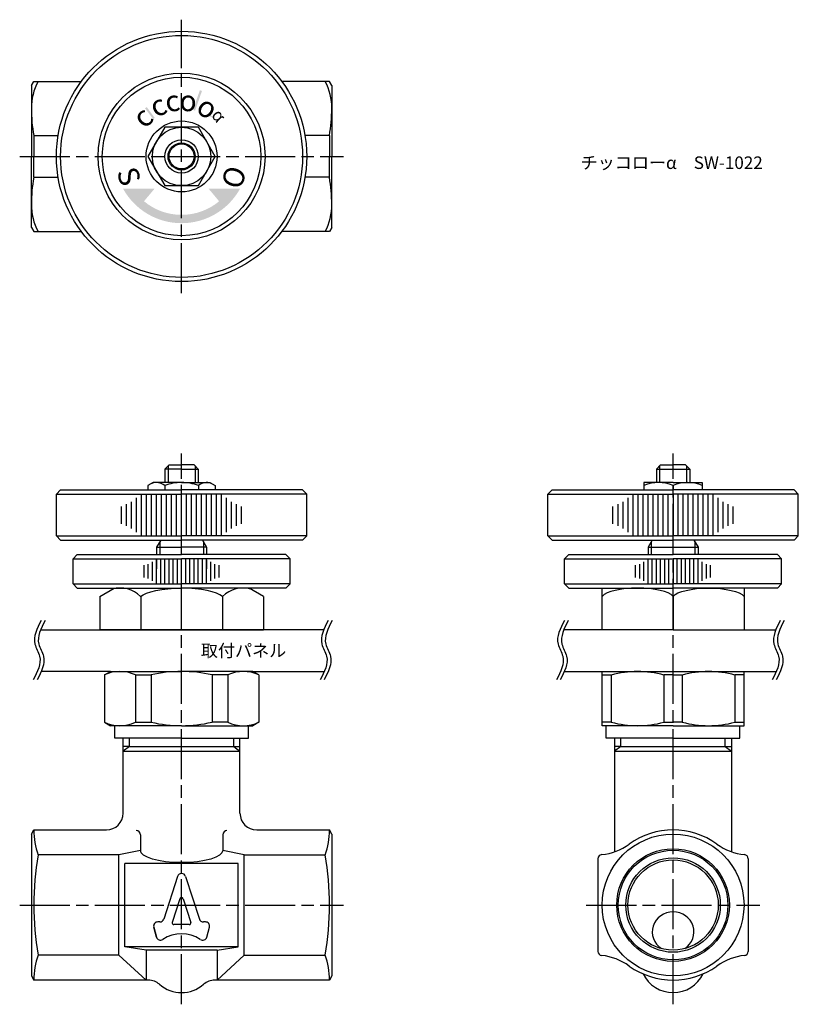
# Model space of a CAD drawing. Units: millimetres. Extents: x 150 to 243, y 273 to 391.
import ezdxf

# ---------------------------------------------------------------- set-up
doc = ezdxf.new("R2010")
doc.units = ezdxf.units.MM
doc.header["$LTSCALE"] = 0.5
doc.linetypes.add('AM_ISO08W050', pattern=[18, 12, -1.5, 3, -1.5])
doc.layers.add('AM_7', color=4, linetype='AM_ISO08W050', lineweight=25)
doc.styles.get("Standard").update_dxf_attribs({"font": 'ISOCP.SHX', "bigfont": 'EXTFONT.SHX'})

msp = doc.modelspace()

# ---------------------------------------------------------------- hatches: boundary and pattern name
h = msp.add_hatch(color=20)
h.paths.add_polyline_path([(164.8, 380.39, 0.008493), (164.6, 380.24), (165.58, 378.95, -0.010743), (165.77, 379.09)])
h.paths.add_polyline_path([(171.42, 382.32, 0.008005), (171.17, 382.4), (170.35, 380.05, -0.011481), (170.6, 379.96)])
h.paths.add_polyline_path([(172.29, 379.52), (172.21, 379.4, -0.017689), (172.55, 379.16), (172.64, 379.28, 0.017689)])
h = msp.add_hatch(color=20)
h.paths.add_polyline_path([(164.48, 369.1), (165.73, 370.59), (161.98, 370.59, 0.272842), (168.98, 366.47), (168.98, 367.47, -0.17635)])
h.paths.add_polyline_path([(175.98, 370.59), (172.23, 370.59), (173.48, 369.1, -0.17635), (168.98, 367.47), (168.98, 366.47, 0.272842)])

# ---------------------------------------------------------------- linework, layer by layer
for p, q in [((150.98, 382.97), (151.27, 383.47)), ((150.98, 382.97), (150.98, 374.47)), ((151.27, 383.47), (156.98, 383.47)), ((186.69, 383.47), (180.98, 383.47)), ((186.98, 382.97), (186.69, 383.47)), ((186.98, 382.97), (186.98, 374.47)), ((151.27, 376.97), (151.27, 374.47)), ((151.27, 376.97), (154.19, 376.97)), ((186.69, 376.97), (183.77, 376.97)), ((186.69, 376.97), (186.69, 374.47)), ((150.98, 365.97), (150.98, 374.47)), ((151.27, 371.97), (151.27, 374.47)), ((186.69, 371.97), (186.69, 374.47)), ((186.98, 365.97), (186.98, 374.47)), ((151.27, 371.97), (154.19, 371.97)), ((186.69, 371.97), (183.77, 371.97)), ((150.98, 365.97), (151.27, 365.47)), ((186.98, 365.97), (186.69, 365.47)), ((151.27, 365.47), (156.98, 365.47)), ((186.69, 365.47), (180.98, 365.47)), ((166.98, 336.99), (167.48, 337.49)), ((168.98, 336.99), (166.98, 336.99)), ((166.98, 336.99), (166.98, 335.39)), ((167.36, 337.37), (167.36, 335.39)), ((167.48, 337.49), (168.98, 337.49)), ((170.48, 337.49), (168.98, 337.49)), ((168.98, 336.99), (170.98, 336.99)), ((170.98, 336.99), (170.48, 337.49)), ((170.6, 337.37), (170.6, 335.39)), ((170.98, 336.99), (170.98, 335.39)), ((225.87, 336.99), (226.37, 337.49)), ((225.87, 336.99), (225.87, 335.39)), ((225.87, 336.99), (229.87, 336.99)), ((226.25, 337.37), (226.25, 335.39)), ((226.37, 337.49), (227.87, 337.49)), ((229.37, 337.49), (227.87, 337.49)), ((229.87, 336.99), (229.37, 337.49)), ((229.49, 337.37), (229.49, 335.39)), ((229.87, 336.99), (229.87, 335.39)), ((165.58, 335.39), (164.94, 335.02)), ((168.98, 335.39), (165.58, 335.39)), ((168.98, 335.39), (172.38, 335.39)), ((172.38, 335.39), (173.02, 335.02)), ((227.87, 335.39), (224.37, 335.39)), ((224.37, 335.39), (224.37, 334.49)), ((227.87, 335.39), (231.37, 335.39)), ((231.37, 335.39), (231.37, 334.49)), ((164.94, 335.02), (164.94, 334.49)), ((166.96, 335.02), (166.96, 334.49)), ((171, 335.02), (171, 334.49)), ((173.02, 335.02), (173.02, 334.49)), ((227.87, 335.02), (227.87, 334.49)), ((227.87, 333.99), (227.87, 328.99)), ((166.48, 328.49), (165.98, 327.62)), ((166.37, 328.3), (166.37, 326.74)), ((171.48, 328.49), (171.98, 327.62)), ((171.59, 328.3), (171.59, 326.74)), ((213.37, 328.49), (227.87, 328.49)), ((225.37, 328.49), (224.87, 327.62)), ((225.26, 328.3), (225.26, 326.74)), ((242.37, 328.49), (227.87, 328.49)), ((230.37, 328.49), (230.87, 327.62)), ((230.48, 328.3), (230.48, 326.74)), ((165.98, 327.62), (168.98, 327.62)), ((165.98, 327.62), (165.98, 326.74)), ((171.98, 327.62), (168.98, 327.62)), ((171.98, 327.62), (171.98, 326.74)), ((224.87, 327.62), (230.87, 327.62)), ((215.37, 326.74), (227.87, 326.74)), ((240.37, 326.74), (227.87, 326.74)), ((227.87, 326.24), (227.87, 323.24)), ((156.48, 322.74), (168.97, 322.74)), ((159.17, 321.74), (160.9, 322.74)), ((181.48, 322.74), (169, 322.74)), ((178.8, 321.74), (177.07, 322.74)), ((215.37, 322.74), (227.87, 322.74)), ((219.37, 317.74), (219.37, 322.74)), ((240.37, 322.74), (227.87, 322.74)), ((236.37, 322.74), (236.37, 317.74)), ((152.09, 317.74), (168.98, 317.74)), ((186.02, 317.74), (168.98, 317.74)), ((227.87, 317.74), (214.78, 317.74)), ((227.87, 317.74), (240.18, 317.74)), ((160.46, 312.74), (152.16, 312.74)), ((177.5, 312.74), (186.08, 312.74)), ((214.84, 312.74), (227.87, 312.74)), ((219.37, 306.24), (219.37, 312.74)), ((219.37, 312.32), (220.46, 312.32)), ((220.46, 312.32), (220.46, 306.66)), ((227.87, 312.32), (226.78, 312.32)), ((226.78, 312.32), (226.78, 306.66)), ((227.87, 312.74), (240.24, 312.74)), ((227.87, 312.32), (228.96, 312.32)), ((228.96, 312.32), (228.96, 306.66)), ((235.28, 312.32), (235.28, 306.66)), ((236.37, 312.32), (235.28, 312.32)), ((236.37, 306.24), (236.37, 312.74)), ((220.46, 306.66), (219.37, 306.66)), ((226.78, 306.66), (227.87, 306.66)), ((228.96, 306.66), (227.87, 306.66)), ((235.28, 306.66), (236.37, 306.66)), ((161.98, 295.74), (161.98, 304.74)), ((162.73, 303.74), (162.73, 304.74)), ((175.23, 303.74), (175.23, 304.74)), ((175.98, 295.74), (175.98, 304.74)), ((220.87, 304.74), (220.87, 291.14)), ((221.62, 303.74), (221.62, 304.74)), ((234.12, 303.74), (234.12, 304.74)), ((234.87, 304.74), (234.87, 291.14)), ((162.73, 303.74), (161.98, 303.2)), ((162.73, 303.74), (161.98, 303.74)), ((162.73, 303.74), (175.23, 303.74)), ((175.23, 303.74), (175.98, 303.2)), ((175.23, 303.74), (175.98, 303.74)), ((221.62, 303.74), (220.87, 303.2)), ((221.62, 303.74), (220.87, 303.74)), ((221.62, 303.74), (234.12, 303.74)), ((234.12, 303.74), (234.87, 303.74)), ((234.12, 303.74), (234.87, 303.2)), ((234.12, 303.74), (234.87, 303.74)), ((161.98, 303.2), (175.98, 303.2)), ((220.87, 303.2), (234.87, 303.2)), ((150.98, 293.24), (151.27, 293.74)), ((150.98, 293.24), (150.98, 276.24)), ((151.27, 293.74), (159.98, 293.74)), ((164.05, 293.17), (164.05, 291.28)), ((173.92, 293.17), (173.92, 291.28)), ((177.98, 293.74), (186.69, 293.74)), ((186.98, 293.24), (186.69, 293.74)), ((186.98, 293.24), (186.98, 276.24)), ((164.05, 291.28), (161.48, 290.74)), ((161.48, 278.74), (161.48, 290.74)), ((176.48, 290.74), (173.92, 291.28)), ((176.48, 278.74), (176.48, 290.74)), ((162.18, 279.74), (162.18, 289.74)), ((175.78, 289.74), (162.18, 289.74)), ((175.78, 279.74), (175.78, 289.74)), ((175.78, 279.74), (162.18, 279.74)), ((164.73, 279.32), (162.18, 279.74)), ((173.23, 279.32), (175.78, 279.74)), ((161.48, 278.74), (164.73, 275.74)), ((173.23, 279.32), (164.73, 279.32)), ((164.73, 279.32), (164.73, 275.74)), ((173.23, 279.32), (173.23, 275.74)), ((176.48, 278.74), (173.23, 275.74)), ((150.98, 276.24), (151.27, 275.74)), ((186.98, 276.24), (186.69, 275.74)), ((165.01, 275.74), (151.27, 275.74)), ((186.69, 275.74), (172.95, 275.74))]:
    msp.add_line(p, q)
at = {"color": 0}
for p, q in [((153.98, 333.99), (154.48, 334.49)), ((154.48, 334.49), (168.98, 334.49)), ((183.48, 334.49), (168.98, 334.49)), ((183.98, 333.99), (183.48, 334.49)), ((212.87, 333.99), (213.37, 334.49)), ((213.37, 334.49), (227.87, 334.49)), ((242.37, 334.49), (227.87, 334.49)), ((242.87, 333.99), (242.37, 334.49)), ((153.98, 328.99), (153.98, 333.99)), ((153.98, 333.99), (168.98, 333.99)), ((162.98, 329.89), (162.98, 333.08)), ((163.58, 329.42), (163.58, 333.55)), ((164.18, 329.06), (164.18, 333.91)), ((164.78, 328.99), (164.78, 333.99)), ((165.38, 328.99), (165.38, 333.99)), ((165.98, 328.99), (165.98, 333.99)), ((166.58, 328.99), (166.58, 333.99)), ((167.18, 328.99), (167.18, 333.99)), ((167.78, 328.99), (167.78, 333.99)), ((168.38, 328.99), (168.38, 333.99)), ((183.98, 333.99), (168.98, 333.99)), ((168.98, 328.99), (168.98, 333.99)), ((169.58, 328.99), (169.58, 333.99)), ((170.18, 328.99), (170.18, 333.99)), ((170.78, 328.99), (170.78, 333.99)), ((171.38, 328.99), (171.38, 333.99)), ((171.98, 328.99), (171.98, 333.99)), ((172.58, 328.99), (172.58, 333.99)), ((173.18, 328.99), (173.18, 333.99)), ((173.78, 329.06), (173.78, 333.91)), ((174.38, 329.42), (174.38, 333.55)), ((174.98, 329.89), (174.98, 333.08)), ((183.98, 328.99), (183.98, 333.99)), ((212.87, 328.99), (212.87, 333.99)), ((212.87, 333.99), (227.87, 333.99)), ((221.87, 329.89), (221.87, 333.08)), ((222.47, 329.42), (222.47, 333.55)), ((223.07, 329.06), (223.07, 333.91)), ((223.67, 328.99), (223.67, 333.99)), ((224.27, 328.99), (224.27, 333.99)), ((224.87, 328.99), (224.87, 333.99)), ((225.47, 328.99), (225.47, 333.99)), ((226.07, 328.99), (226.07, 333.99)), ((226.67, 328.99), (226.67, 333.99)), ((227.27, 328.99), (227.27, 333.99)), ((242.87, 333.99), (227.87, 333.99)), ((228.47, 328.99), (228.47, 333.99)), ((229.07, 328.99), (229.07, 333.99)), ((229.67, 328.99), (229.67, 333.99)), ((230.27, 328.99), (230.27, 333.99)), ((230.87, 328.99), (230.87, 333.99)), ((231.47, 328.99), (231.47, 333.99)), ((232.07, 328.99), (232.07, 333.99)), ((232.67, 329.06), (232.67, 333.91)), ((233.27, 329.42), (233.27, 333.55)), ((233.87, 329.89), (233.87, 333.08)), ((242.87, 328.99), (242.87, 333.99)), ((161.78, 330.44), (161.78, 332.53)), ((162.38, 330.18), (162.38, 332.79)), ((175.58, 330.18), (175.58, 332.79)), ((176.18, 330.44), (176.18, 332.53)), ((220.67, 330.44), (220.67, 332.53)), ((221.27, 330.18), (221.27, 332.79)), ((234.47, 330.18), (234.47, 332.79)), ((235.07, 330.44), (235.07, 332.53)), ((153.98, 328.99), (168.98, 328.99)), ((153.98, 328.99), (154.48, 328.49)), ((154.48, 328.49), (168.98, 328.49)), ((166.48, 328.49), (168.98, 328.49)), ((183.98, 328.99), (168.98, 328.99)), ((183.48, 328.49), (168.98, 328.49)), ((171.48, 328.49), (168.98, 328.49)), ((183.98, 328.99), (183.48, 328.49)), ((212.87, 328.99), (227.87, 328.99)), ((212.87, 328.99), (213.37, 328.49)), ((225.26, 328.49), (227.87, 328.49)), ((242.87, 328.99), (227.87, 328.99)), ((230.48, 328.49), (227.87, 328.49)), ((242.87, 328.99), (242.37, 328.49)), ((224.87, 327.62), (224.87, 326.74)), ((230.87, 327.62), (230.87, 326.74)), ((155.98, 326.24), (156.48, 326.74)), ((155.98, 326.24), (168.98, 326.24)), ((155.98, 323.24), (155.98, 326.24)), ((156.48, 326.74), (168.98, 326.74)), ((165.48, 323.59), (165.48, 325.88)), ((165.98, 323.24), (165.98, 326.24)), ((165.98, 326.12), (165.98, 325.05)), ((166.48, 323.24), (166.48, 326.24)), ((166.98, 323.24), (166.98, 326.24)), ((167.48, 323.24), (167.48, 326.24)), ((167.98, 323.24), (167.98, 326.24)), ((168.48, 323.24), (168.48, 326.24)), ((181.48, 326.74), (168.98, 326.74)), ((181.98, 326.24), (168.98, 326.24)), ((168.98, 323.24), (168.98, 326.24)), ((169.48, 323.24), (169.48, 326.24)), ((169.98, 323.24), (169.98, 326.24)), ((170.48, 323.24), (170.48, 326.24)), ((170.98, 323.24), (170.98, 326.24)), ((171.48, 323.24), (171.48, 326.24)), ((171.98, 323.24), (171.98, 326.24)), ((171.98, 326.12), (171.98, 325.05)), ((172.48, 323.59), (172.48, 325.88)), ((181.98, 326.24), (181.48, 326.74)), ((181.98, 323.24), (181.98, 326.24)), ((214.87, 326.24), (215.37, 326.74)), ((214.87, 326.24), (227.87, 326.24)), ((214.87, 323.24), (214.87, 326.24)), ((224.37, 323.59), (224.37, 325.88)), ((224.87, 323.24), (224.87, 326.24)), ((225.37, 323.24), (225.37, 326.24)), ((225.87, 323.24), (225.87, 326.24)), ((226.37, 323.24), (226.37, 326.24)), ((226.87, 323.24), (226.87, 326.24)), ((227.37, 323.24), (227.37, 326.24)), ((240.87, 326.24), (227.87, 326.24)), ((228.37, 323.24), (228.37, 326.24)), ((228.87, 323.24), (228.87, 326.24)), ((229.37, 323.24), (229.37, 326.24)), ((229.87, 323.24), (229.87, 326.24)), ((230.37, 323.24), (230.37, 326.24)), ((230.87, 323.24), (230.87, 326.24)), ((231.37, 323.59), (231.37, 325.88)), ((240.87, 326.24), (240.37, 326.74)), ((240.87, 323.24), (240.87, 326.24)), ((164.48, 324.02), (164.48, 325.46)), ((164.98, 323.88), (164.98, 325.6)), ((172.98, 323.88), (172.98, 325.6)), ((173.48, 324.02), (173.48, 325.46)), ((223.37, 324.02), (223.37, 325.46)), ((223.87, 323.88), (223.87, 325.6)), ((231.87, 323.88), (231.87, 325.6)), ((232.37, 324.02), (232.37, 325.46)), ((155.98, 323.24), (168.98, 323.24)), ((156.48, 322.74), (155.98, 323.24)), ((181.98, 323.24), (168.98, 323.24)), ((181.48, 322.74), (181.98, 323.24)), ((214.87, 323.24), (227.87, 323.24)), ((215.37, 322.74), (214.87, 323.24)), ((240.87, 323.24), (227.87, 323.24)), ((240.37, 322.74), (240.87, 323.24)), ((159.17, 321.74), (159.17, 317.74)), ((164.08, 321.74), (164.08, 317.74)), ((173.89, 321.74), (173.89, 317.74)), ((178.8, 321.74), (178.8, 317.74)), ((227.87, 321.74), (227.87, 317.74)), ((168.98, 317.74), (159.17, 317.74)), ((168.98, 317.74), (178.8, 317.74)), ((168.98, 306.24), (160.46, 306.24)), ((160.98, 304.74), (160.98, 306.24)), ((168.98, 306.24), (177.5, 306.24)), ((176.98, 304.74), (176.98, 306.24)), ((227.87, 306.24), (219.37, 306.24)), ((219.87, 304.74), (219.87, 306.24)), ((227.87, 306.24), (236.37, 306.24)), ((235.87, 304.74), (235.87, 306.24)), ((168.98, 304.74), (160.98, 304.74)), ((168.98, 304.74), (176.98, 304.74)), ((227.87, 304.74), (219.87, 304.74)), ((227.87, 304.74), (235.87, 304.74)), ((161.48, 290.74), (151.78, 290.74)), ((176.48, 290.74), (186.18, 290.74)), ((168.51, 288.17), (166.85, 283.06)), ((169.46, 288.17), (171.12, 283.06)), ((168.79, 285.49), (167.87, 282.66)), ((169.17, 285.49), (170.09, 282.66)), ((165.65, 282.09), (165.97, 280.89)), ((165.97, 280.89), (165.65, 282.09)), ((166.37, 282.72), (166.13, 282.72)), ((169.9, 282.4), (168.06, 282.4)), ((171.83, 282.72), (171.59, 282.72)), ((171.99, 280.89), (172.31, 282.09)), ((161.48, 278.74), (151.78, 278.74)), ((176.48, 278.74), (186.18, 278.74)), ((165.01, 275.74), (164.48, 275.74)), ((173.73, 275.74), (172.95, 275.74)), ((173.98, 275.74), (173.48, 275.74))]:
    msp.add_line(p, q, dxfattribs=at)
at = {"color": 0, "linetype": 'ByBlock'}
for p, q in [((159.73, 312.32), (160.46, 312.74)), ((159.73, 312.32), (159.73, 306.66)), ((160.46, 312.74), (168.98, 312.74)), ((163.45, 312.32), (163.45, 306.66)), ((163.45, 312.32), (165.33, 312.32)), ((165.33, 312.32), (165.33, 306.66)), ((177.5, 312.74), (168.98, 312.74)), ((172.63, 312.32), (172.63, 306.66)), ((174.52, 312.32), (172.63, 312.32)), ((174.52, 312.32), (174.52, 306.66)), ((178.23, 312.32), (177.5, 312.74)), ((178.23, 312.32), (178.23, 306.66)), ((159.73, 306.66), (160.46, 306.24)), ((163.45, 306.66), (165.33, 306.66)), ((174.52, 306.66), (172.63, 306.66)), ((178.23, 306.66), (177.5, 306.24)), ((218.87, 290.29), (218.87, 279.19)), ((236.87, 290.29), (236.87, 279.19))]:
    msp.add_line(p, q, dxfattribs=at)
msp.add_lwpolyline([(166.96, 377.97), (164.94, 374.47), (166.96, 370.97), (171, 370.97), (173.02, 374.47), (171, 377.97)], close=True)
at = {"color": 0}
for centre, radius in [((168.98, 374.47), 15), ((168.98, 374.47), 10), ((168.98, 374.47), 9.5), ((227.87, 284.74), 8.5)]:
    msp.add_circle(centre, radius, dxfattribs=at)
for centre, radius in [((168.98, 374.47), 14.5), ((168.98, 374.47), 4.25), ((168.98, 374.47), 3.5), ((168.98, 374.47), 2), ((168.98, 374.47), 1.62), ((168.98, 374.47), 1.5), ((227.87, 284.74), 6.75), ((227.87, 284.74), 6.57), ((227.87, 284.74), 5.66), ((227.87, 284.74), 5.41)]:
    msp.add_circle(centre, radius)
for centre, radius, start, end in [((157.98, 380.22), 7, 152.3427, 180), ((179.98, 380.22), 7, 0, 27.6573), ((169.42, 380.22), 18.44, 180, 190.1517), ((168.54, 380.22), 18.44, 349.8483, 0), ((169.42, 368.72), 18.44, 169.8483, 180), ((168.54, 368.72), 18.44, 0, 10.1517), ((157.98, 368.72), 7, 180, 207.6573), ((179.98, 368.72), 7, 332.3427, 0), ((165.95, 333.82), 1.56, 49.7398, 109.7398), ((168.98, 329.69), 5.7, 90, 110.7709), ((168.98, 329.69), 5.7, 69.2291, 90), ((172.01, 333.82), 1.56, 70.2602, 130.2602), ((226.12, 331.07), 4.32, 66.1022, 113.8978), ((229.62, 331.07), 4.32, 66.1022, 113.8978), ((161.62, 319.23), 3.51, 45.6568, 105.6568), ((176.34, 319.23), 3.51, 74.3432, 134.3432), ((223.62, 300.68), 12.05, 74.8044, 105.196), ((232.12, 300.68), 12.05, 74.804, 105.1956), ((223.62, 318.29), 12.05, 254.804, 285.1956), ((232.12, 318.29), 12.05, 254.8044, 285.196), ((159.98, 295.74), 2, 270, 0), ((177.98, 295.74), 2, 180, 270), ((160.33, 293.74), 9.06, 180, 199.3453), ((163.55, 293.17), 0.5, 0, 90), ((174.42, 293.17), 0.5, 90, 180), ((177.64, 293.74), 9.06, 340.6547, 0), ((186.73, 284.74), 35.46, 170.258, 189.742), ((151.24, 284.74), 35.46, 350.258, 9.742), ((160.33, 275.74), 9.06, 160.6547, 180), ((177.64, 275.74), 9.06, 0, 19.3453), ((227.87, 278.24), 4, 205.9445, 334.0555), ((165.01, 273.74), 2, 48.5904, 90), ((168.98, 278.24), 4, 228.5904, 311.4096), ((172.95, 273.74), 2, 90, 131.4096)]:
    msp.add_arc(centre, radius, start, end)
at = {"color": 0, "linetype": 'ByBlock'}
for centre, radius, start, end in [((161.59, 308.44), 4.3, 64.4173, 115.5827), ((168.98, 296.74), 16, 90, 103.1796), ((168.98, 296.74), 16, 76.8204, 90), ((176.38, 308.44), 4.3, 64.4173, 115.5827), ((161.59, 310.54), 4.3, 244.4173, 295.5827), ((168.98, 322.24), 16, 256.8204, 270), ((168.98, 322.24), 16, 270, 283.1796), ((176.38, 310.54), 4.3, 244.4173, 295.5827)]:
    msp.add_arc(centre, radius, start, end, dxfattribs=at)
at = {"color": 0}
for centre, radius, start, end in [((227.87, 284.74), 9, 54.3409, 125.6591), ((218.54, 297.74), 7, 276.3336, 305.6591), ((237.2, 297.74), 7, 234.3409, 263.6664), ((219.37, 290.29), 0.5, 96.3336, 180), ((236.37, 290.29), 0.5, 0, 83.6664), ((168.98, 288.02), 0.5, 18, 162), ((168.98, 285.43), 0.2, 18, 162), ((166.13, 282.22), 0.5, 90, 195), ((166.37, 283.22), 0.5, 270, 342), ((168.06, 282.6), 0.2, 162, 270), ((169.9, 282.6), 0.2, 270, 18), ((171.59, 283.22), 0.5, 198, 270), ((171.83, 282.22), 0.5, 345, 90), ((166.45, 281.02), 0.5, 195, 304.1776), ((168.98, 277.3), 4, 55.8224, 124.1776), ((171.51, 281.02), 0.5, 235.8224, 345), ((219.37, 279.19), 0.5, 180, 263.6664), ((218.54, 271.74), 7, 54.3409, 83.6664), ((237.2, 271.74), 7, 96.3336, 125.6591), ((236.37, 279.19), 0.5, 276.3336, 0), ((227.87, 284.74), 9, 234.3409, 305.6591)]:
    msp.add_arc(centre, radius, start, end, dxfattribs=at)
at = {"color": 0, "extrusion": (0, 0, -1)}
msp.add_ellipse((168.98, 321.42), major_axis=(5.11, 0.06), ratio=0.258093, start_param=3.429535, end_param=4.715274, dxfattribs=at)
at = {"color": 0}
msp.add_ellipse((168.98, 321.42), major_axis=(-5.11, 0.06), ratio=0.258093, start_param=3.429535, end_param=4.715274, dxfattribs=at)
for centre, major_axis, ratio, start_param, end_param in [((223.62, 321.42), (4.38, 0), 0.301323, 0.244864, 2.896729), ((227.87, 281.52), (-2.5, 0), 0.965926, 2.162432, 7.262346)]:
    msp.add_ellipse(centre, major_axis=major_axis, ratio=ratio, start_param=start_param, end_param=end_param)
at = {"extrusion": (0, 0, -1)}
for centre, major_axis, ratio, start_param, end_param in [((232.12, 321.42), (-4.38, 0), 0.301324, 0.244863, 2.896729), ((168.98, 291.28), (-4.94, 0), 0.294916, 3.141593, 6.283185)]:
    msp.add_ellipse(centre, major_axis=major_axis, ratio=ratio, start_param=start_param, end_param=end_param, dxfattribs=at)
for points in [[(152.16, 318.84), (151.67, 317.89), (150.92, 316.43), (152.46, 314.16), (151.7, 312.7), (151.21, 311.75)], [(152.62, 318.84), (152.13, 317.89), (151.38, 316.43), (152.92, 314.16), (152.17, 312.7), (151.68, 311.75)], [(186.54, 318.84), (186.05, 317.89), (185.3, 316.43), (186.84, 314.16), (186.09, 312.7), (185.6, 311.75)], [(187.01, 318.84), (186.52, 317.89), (185.77, 316.43), (187.31, 314.16), (186.55, 312.7), (186.06, 311.75)], [(214.84, 318.84), (214.35, 317.89), (213.6, 316.43), (215.14, 314.16), (214.39, 312.7), (213.9, 311.75)], [(215.3, 318.84), (214.82, 317.89), (214.06, 316.43), (215.6, 314.16), (214.85, 312.7), (214.36, 311.75)], [(240.7, 318.84), (240.22, 317.89), (239.46, 316.43), (241, 314.16), (240.25, 312.7), (239.76, 311.75)], [(241.17, 318.84), (240.68, 317.89), (239.93, 316.43), (241.47, 314.16), (240.71, 312.7), (240.23, 311.75)]]:
    msp.add_open_spline(points, degree=3, knots=[0, 0, 0, 0, 2.915912, 4.480824, 7.396443, 7.396443, 7.396443, 7.396443])
at = {"layer": 'AM_7'}
for p, q in [((168.98, 358.07), (168.98, 390.86)), ((149.59, 374.47), (188.38, 374.47)), ((168.98, 272.84), (168.98, 338.88)), ((227.87, 272.84), (227.87, 338.88)), ((149.59, 284.74), (188.38, 284.74)), ((217.47, 284.74), (238.27, 284.74))]:
    msp.add_line(p, q, dxfattribs=at)

# ---------------------------------------------------------------- texts
at = {"color": 20, "extrusion": (0, 0, -1), "attachment_point": 1}
for s, insert, char_height, width, text_direction in [('{\\fMS UI Gothic|b0|i0|c128|p17;c}', (166.23, 378.47), 2.5, 1.63, (0.891007, 0.45399, 0)), ('{\\fMS UI Gothic|b0|i0|c128|p17;c}', (167.37, 379.08), 2.5, 1.63, (0.981627, 0.190809, 0)), ('{\\fMS UI Gothic|b0|i0|c0|p17;o}', (168.64, 379.31), 2.5, 1.63, (0.99863, -0.052336, 0)), ('{\\fMS UI Gothic|b0|i0|c128|p17;c}', (165.07, 377.24), 2.5, 1.63, (0.694658, 0.71934, 0)), ('{\\fMS UI Gothic|b0|i0|c0|p17;o}', (170.18, 379.37), 2.5, 1.63, (0.829038, -0.559193, 0)), ('{\\fMS UI Gothic|b0|i0|c128|p17;α}', (172.15, 379.18), 1.5, 1.63, (0.601815, -0.798636, 0)), ('{\\fMS UI Gothic|b0|i0|c0|p17;O}', (174.48, 373.58), 2.5, 0.9517, (-0.325568, -0.945519, 0))]:
    msp.add_mtext(s, dxfattribs=dict(at, insert=insert, char_height=char_height, width=width, text_direction=text_direction))
at = {"char_height": 1.5, "attachment_point": 1}
for s, width, insert in [('チッコローα\u3000SW-1022', 21.1044, (216.79, 374.47)), ('取付パネル', 9.7592, (171.29, 315.99))]:
    msp.add_mtext_dynamic_manual_height_columns(s, width=width, gutter_width=7.5, heights=[0], dxfattribs=dict(at, insert=insert))
at = {"color": 20, "insert": (163.5, 373.48), "char_height": 2.5, "width": 0.9517, "attachment_point": 1, "rotation": 290}
msp.add_mtext('{\\fMS UI Gothic|b0|i0|c128|p17;S}', dxfattribs=at)

doc.saveas('drawing.dxf')
